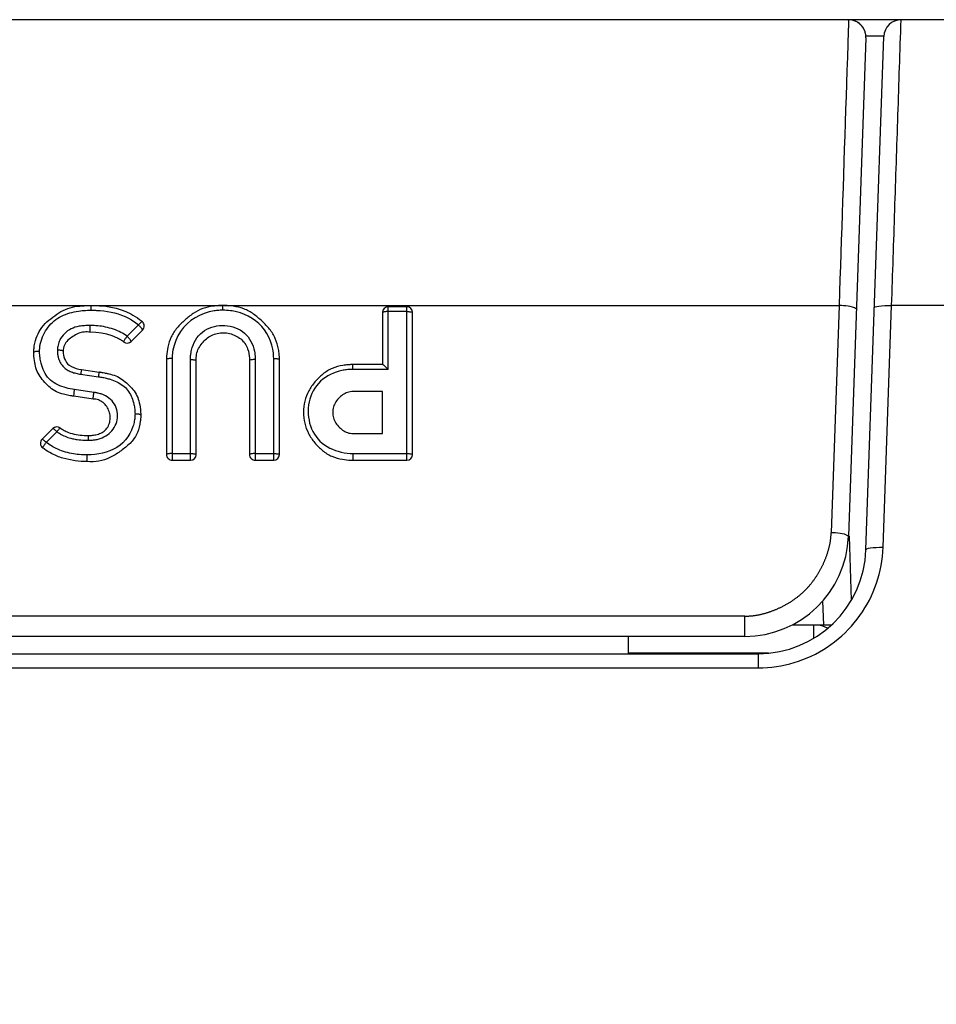
# Model space of a CAD drawing. Extents: x -377 to 260, y -238 to 127.
# Drawn here: x -15 to -11, y -89 to -85 of the extents above; entities that cross this region are included whole.
import ezdxf

# ---------------------------------------------------------------- set-up
doc = ezdxf.new("R2010")
doc.units = 0
doc.linetypes.add('PHANTOM', pattern=[15, 7.5, -1.5, 1.5, -1.5, 1.5, -1.5])
doc.layers.get('0').update_dxf_attribs({"linetype": 'CONTINUOUS'})
doc.layers.get('DEFPOINTS').update_dxf_attribs({"linetype": 'CONTINUOUS'})
doc.styles.get("Standard").update_dxf_attribs({"font": 'txt', "bigfont": 'BIGFONT'})
doc.dimstyles.new('DIMSTYLE', dxfattribs={"dimtxt": 3.2, "dimasz": 1, "dimexe": 2.54, "dimexo": 1, "dimgap": 1.6, "dimtad": 0, "dimzin": 0, "dimblk": 'OPEN30', "dimblk1": 'OPEN30', "dimblk2": 'OPEN30', "dimsah": 1, "dimcen": 0.09, "dimazin": 3, "dimtfac": 1, "dimtofl": 0, "dimtmove": 0, "dimatfit": 3})

# ---------------------------------------------------------------- blocks, each defined once
blk = doc.blocks.new('_OPEN30')
at = {"color": 0, "linetype": 'BYBLOCK'}
for q in [(-3, 1), (-3, -1), (-3, 0)]:
    blk.add_line((0, 0), q, dxfattribs=at)
blk = doc.blocks.new('*D11')
at = {"color": 7, "linetype": 'CONTINUOUS'}
for p, q in [((93.542, -85.6028), (93.8713, -82.269)), ((93.0957, -97.1185), (93.166, -100.4678))]:
    blk.add_line(p, q, dxfattribs=at)
for start, end in [(161.103509, 175.561328), (175.561328, 180)]:
    blk.add_arc((164.4995, -94.1192), 71.4668, start, end, dxfattribs=at)
at = {"layer": 'DEFPOINTS', "color": 7, "linetype": 'CONTINUOUS'}
for p in [(-87.9825, -74.5203), (93.2471, -88.5882), (-87.9825, -94.1192)]:
    blk.add_point(p, dxfattribs=at)
at = {"color": 7, "linetype": 'CONTINUOUS'}
for p, rotation in [((93.2471, -88.5882), 264.3586721001694), ((93.0327, -94.1192), 91.20265629246106)]:
    blk.add_blockref('_OPEN30', p, dxfattribs=dict(at, rotation=rotation))
at = {"color": 7, "linetype": 'CONTINUOUS', "width": 1.187966}
blk.add_text('4.4%%D', height=3.2, rotation=75.9, dxfattribs=at).set_placement((92.9752, -82.226))
blk = doc.blocks.new('*D13')
at = {"color": 7, "linetype": 'CONTINUOUS'}
for p, q in [((101.7986, -87.7812), (102.0576, -84.4412)), ((101.549, -97.1183), (101.6292, -100.4674))]:
    blk.add_line(p, q, dxfattribs=at)
for start, end in [(160.713782, 176.937629), (176.937629, 180)]:
    blk.add_arc((164.1281, -94.1192), 62.6509, start, end, dxfattribs=at)
at = {"layer": 'DEFPOINTS', "color": 7, "linetype": 'CONTINUOUS'}
for p in [(-66.0361, -81.8056), (101.5666, -90.7722), (-66.0361, -94.1192)]:
    blk.add_point(p, dxfattribs=at)
at = {"color": 7, "linetype": 'CONTINUOUS'}
for p, rotation in [((101.5666, -90.7722), 265.5657121201603), ((101.4772, -94.1192), 91.37191712462389)]:
    blk.add_blockref('_OPEN30', p, dxfattribs=dict(at, rotation=rotation))
at = {"color": 7, "linetype": 'CONTINUOUS', "width": 1.329728}
blk.add_text('3.1%%D', height=3.2, rotation=76.1, dxfattribs=at).set_placement((101.099, -84.6801))

msp = doc.modelspace()

# ---------------------------------------------------------------- linework, layer by layer
at = {"color": 7, "linetype": 'CONTINUOUS'}
for p, q in [((6.265, -84.9224), (-63.8809, -84.9224)), ((-11.8159, -84.9225), (-11.8196, -84.9224)), ((-11.7422, -85.0007), (-11.8177, -87.1631)), ((-11.7422, -87.2214), (-11.6644, -84.9948)), ((-13.7329, -86.1676), (-13.813, -86.1676)), ((-13.838, -86.1926), (-13.838, -86.4184)), ((-13.7079, -86.8084), (-13.7079, -86.1926)), ((-14.8785, -86.2683), (-14.9278, -86.3176)), ((-14.775, -86.3958), (-14.775, -86.8084)), ((-14.285, -86.8084), (-14.285, -86.3958)), ((-15.1435, -86.4397), (-15.0663, -86.4505)), ((-14.6458, -86.8084), (-14.6458, -86.4005)), ((-14.4148, -86.4005), (-14.4148, -86.8084)), ((-13.8376, -86.4184), (-13.9661, -86.4184)), ((-15.0629, -86.451), (-15.065, -86.4507)), ((-15.0928, -86.568), (-15.1761, -86.5559)), ((-13.838, -86.5352), (-13.9596, -86.5352)), ((-13.838, -86.7174), (-13.838, -86.5352)), ((-15.314, -86.7424), (-15.2671, -86.696)), ((-13.9596, -86.7174), (-13.838, -86.7174)), ((-14.75, -86.8334), (-14.6708, -86.8334)), ((-14.3898, -86.8334), (-14.31, -86.8334)), ((-13.9661, -86.8334), (-13.7329, -86.8334)), ((-11.8151, -87.163), (-11.8054, -87.4403)), ((-12.0622, -87.5474), (-11.8911, -87.5474)), ((-12.2675, -87.5974), (-17.3984, -87.5974)), ((-12.7722, -87.6724), (-12.7709, -87.5974)), ((-17.4567, -87.6724), (-12.2091, -87.6724))]:
    msp.add_line(p, q, dxfattribs=at)
at = {"color": 7, "linetype": 'PHANTOM'}
for p, q in [((-11.7893, -84.9283), (-11.7893, -84.9224)), ((-17.8075, -86.1619), (-15.1075, -86.1619)), ((-15.1032, -86.1619), (-15.1032, -86.1825)), ((-15.0976, -86.1619), (-14.5333, -86.1619)), ((-14.5299, -86.1825), (-14.5299, -86.1619)), ((-14.5265, -86.1619), (-11.8583, -86.1619)), ((-13.813, -86.439), (-13.813, -86.1676)), ((-13.7329, -86.8334), (-13.7329, -86.1676)), ((-11.8583, -86.1619), (-11.8927, -87.1474)), ((-11.6672, -87.211), (-11.6306, -86.1619)), ((-4.6689, -86.1619), (-11.6306, -86.1619)), ((-13.7329, -86.1882), (-13.813, -86.1882)), ((-15.1051, -86.278), (-15.1051, -86.2486)), ((-14.8962, -86.2463), (-14.9455, -86.2956)), ((-14.75, -86.3915), (-14.75, -86.8334)), ((-14.6708, -86.8334), (-14.6708, -86.3962)), ((-14.3898, -86.3962), (-14.3898, -86.8334)), ((-14.31, -86.8334), (-14.31, -86.3915)), ((-13.9661, -86.439), (-13.9661, -86.4184)), ((-13.813, -86.439), (-13.9661, -86.439)), ((-15.1471, -86.4601), (-15.0702, -86.4709)), ((-15.0896, -86.5388), (-15.173, -86.5267)), ((-15.2965, -86.7558), (-15.2496, -86.7095)), ((-15.1144, -86.7261), (-15.1144, -86.7468)), ((-15.1182, -86.8391), (-15.1182, -86.8098)), ((-14.75, -86.8041), (-14.6708, -86.8041)), ((-14.3898, -86.8041), (-14.31, -86.8041)), ((-13.9661, -86.8041), (-13.7329, -86.8041)), ((-13.9661, -86.8041), (-13.9661, -86.8334)), ((-11.9302, -87.4452), (-11.9266, -87.5474)), ((-12.2675, -87.5094), (-17.3984, -87.5094)), ((-12.2675, -87.5974), (-12.2675, -87.5094)), ((-11.9673, -87.6049), (-11.9673, -87.5474)), ((-12.1641, -87.6702), (-12.7722, -87.6702)), ((-12.2091, -87.6724), (-12.2091, -87.7344)), ((-17.4567, -87.7344), (-12.2091, -87.7344))]:
    msp.add_line(p, q, dxfattribs=at)
for points in [[(-11.8198, -84.9224), (-11.8177, -84.9226), (-11.8172, -84.9231, -1)], [(-11.7426, -84.9901), (-11.7429, -84.9879), (-11.7431, -84.9868, -1)], [(-11.7055, -86.1723), (-11.7048, -86.1707), (-11.7013, -86.1683), (-11.6949, -86.1661), (-11.6857, -86.1643), (-11.6742, -86.1629), (-11.6607, -86.162), (-11.646, -86.1617), (-11.634, -86.1618), (-11.6306, -86.1619, -1)], [(-14.9485, -86.2992), (-14.9465, -86.2968), (-14.9455, -86.2956, -1)], [(-14.9421, -86.299), (-14.9443, -86.2967), (-14.9455, -86.2956, -1)], [(-15.325, -86.3638), (-15.325, -86.3611), (-15.325, -86.3597, -1)], [(-15.0697, -86.4672), (-15.07, -86.4697), (-15.0702, -86.4709, -1)], [(-15.1738, -86.5315), (-15.1732, -86.5283), (-15.173, -86.5267, -1)], [(-14.9113, -86.6328), (-14.9113, -86.6354), (-14.9114, -86.6367, -1)], [(-15.2496, -86.7095), (-15.2468, -86.7115), (-15.2453, -86.7125, -1)], [(-11.8927, -87.1474, -0.039278), (-11.8978, -87.1948, -0.035083), (-11.9102, -87.2407, -0.026713), (-11.9279, -87.2849, -0.028668), (-11.9505, -87.3269, -0.030456), (-11.9778, -87.3659, -0.032341), (-12.0098, -87.4011, -0.032442), (-12.0462, -87.4319, -0.030546), (-12.0861, -87.4579, -0.028781), (-12.1288, -87.4789, -0.026793), (-12.1736, -87.4952, -0.034921), (-12.22, -87.5059, -0.039347), (-12.2675, -87.5094)], [(-11.7422, -87.2214), (-11.7414, -87.2198), (-11.738, -87.2174), (-11.7315, -87.2152), (-11.7224, -87.2134), (-11.7108, -87.212), (-11.6974, -87.2111), (-11.6826, -87.2108), (-11.6707, -87.2109), (-11.6672, -87.211, -1)]]:
    msp.add_lwpolyline(points, format="xyb", dxfattribs=at)
for points in [[(-11.8178, -84.9415), (-11.818, -84.9467), (-11.8181, -84.9518), (-11.8183, -84.957), (-11.8185, -84.9621), (-11.8187, -84.9672), (-11.8188, -84.9722)], [(-11.8172, -84.9231), (-11.8173, -84.9262), (-11.8174, -84.9292), (-11.8175, -84.9323), (-11.8176, -84.9354), (-11.8177, -84.9385), (-11.8178, -84.9415)], [(-11.7789, -84.9336), (-11.7861, -84.9299), (-11.7935, -84.927), (-11.8013, -84.9248), (-11.8092, -84.9235), (-11.8172, -84.9231)], [(-11.768, -84.9414), (-11.7701, -84.9397), (-11.7726, -84.9378), (-11.7751, -84.936), (-11.7774, -84.9345), (-11.7789, -84.9336)], [(-11.7581, -84.9518), (-11.76, -84.9496), (-11.7622, -84.9471), (-11.7645, -84.9447), (-11.7666, -84.9427), (-11.768, -84.9414)], [(-11.6306, -86.1619), (-11.6297, -86.1361), (-11.6289, -86.1103), (-11.628, -86.0844), (-11.6272, -86.0586), (-11.6263, -86.0328), (-11.6254, -86.007), (-11.6246, -85.9811), (-11.6237, -85.9553), (-11.6229, -85.9295), (-11.622, -85.9037), (-11.6212, -85.8778), (-11.6203, -85.852), (-11.6194, -85.8262), (-11.6186, -85.8004), (-11.6177, -85.7746), (-11.6169, -85.7487), (-11.616, -85.7229), (-11.6152, -85.6971), (-11.6143, -85.6713), (-11.6134, -85.6454), (-11.6126, -85.6196), (-11.6117, -85.5938), (-11.6109, -85.568), (-11.61, -85.5421), (-11.6092, -85.5163), (-11.6083, -85.4905), (-11.6074, -85.4647), (-11.6066, -85.4388), (-11.6057, -85.413), (-11.6049, -85.3872), (-11.604, -85.3614), (-11.6032, -85.3356), (-11.6023, -85.3097), (-11.6014, -85.2839), (-11.6006, -85.2581), (-11.5997, -85.2323), (-11.5989, -85.2064), (-11.598, -85.1806), (-11.5972, -85.1548), (-11.5963, -85.129), (-11.5955, -85.1036), (-11.5946, -85.0778), (-11.5938, -85.0519), (-11.5929, -85.0261), (-11.592, -85.0003), (-11.5912, -84.9745), (-11.5903, -84.9486), (-11.5895, -84.9224)], [(-11.8188, -84.9722), (-11.8207, -85.0288), (-11.8226, -85.0855), (-11.8245, -85.1421), (-11.8263, -85.1988), (-11.8282, -85.2554), (-11.8301, -85.3121), (-11.832, -85.3687), (-11.8339, -85.4254), (-11.8357, -85.482), (-11.8376, -85.5387), (-11.8395, -85.5954), (-11.8414, -85.652), (-11.8433, -85.7087), (-11.8451, -85.7653), (-11.847, -85.822), (-11.8489, -85.8783), (-11.8508, -85.935), (-11.8526, -85.9916), (-11.8545, -86.0483), (-11.8564, -86.1049), (-11.8583, -86.1619)], [(-11.7523, -84.9605), (-11.7534, -84.9587), (-11.7547, -84.9566), (-11.7561, -84.9546), (-11.7573, -84.9529), (-11.7581, -84.9518)], [(-11.751, -84.9628), (-11.7516, -84.9618), (-11.7523, -84.9605)], [(-11.746, -84.9745), (-11.7469, -84.9721), (-11.7479, -84.9693), (-11.7491, -84.9666), (-11.7502, -84.9643), (-11.751, -84.9628)], [(-11.7431, -84.9868), (-11.7435, -84.9843), (-11.7441, -84.9814), (-11.7448, -84.9786), (-11.7455, -84.9761), (-11.746, -84.9745)], [(-11.7422, -85.0007), (-11.7422, -84.9986), (-11.7422, -84.9961), (-11.7423, -84.9936), (-11.7425, -84.9915), (-11.7426, -84.9901)], [(-11.6644, -84.9948), (-11.6651, -84.9945), (-11.6679, -84.9942), (-11.6734, -84.994), (-11.6815, -84.9938), (-11.692, -84.9937), (-11.7046, -84.9937), (-11.7192, -84.9937), (-11.7339, -84.9939), (-11.7425, -84.994)], [(-15.3188, -86.317), (-15.3158, -86.3075), (-15.3123, -86.2984), (-15.3083, -86.2897), (-15.304, -86.2811), (-15.299, -86.2725), (-15.2939, -86.2644), (-15.2883, -86.2566), (-15.2823, -86.2491), (-15.2759, -86.2419), (-15.269, -86.2352), (-15.2618, -86.2289), (-15.2542, -86.223), (-15.2463, -86.2176), (-15.2381, -86.2127), (-15.2296, -86.2082), (-15.2209, -86.2042), (-15.212, -86.2006), (-15.2029, -86.1974), (-15.1938, -86.1945), (-15.1845, -86.192), (-15.1752, -86.1898), (-15.1658, -86.1879), (-15.1563, -86.1863), (-15.1476, -86.1851)], [(-15.1476, -86.1851), (-15.1403, -86.1843), (-15.1329, -86.1837), (-15.1254, -86.1832), (-15.118, -86.1828), (-15.1106, -86.1826), (-15.1032, -86.1825)], [(-15.1032, -86.1825), (-15.0991, -86.1826), (-15.0949, -86.1826), (-15.0908, -86.1827), (-15.0867, -86.1827), (-15.0825, -86.1829)], [(-15.0825, -86.1829), (-15.0785, -86.183), (-15.0745, -86.1832), (-15.0706, -86.1834), (-15.0666, -86.1836), (-15.0626, -86.1838)], [(-15.0626, -86.1838), (-15.0467, -86.1852), (-15.0309, -86.1874), (-15.0152, -86.1905), (-14.9997, -86.1943), (-14.9844, -86.1988), (-14.9693, -86.2039), (-14.9544, -86.2098), (-14.94, -86.2166), (-14.9262, -86.2246)], [(-14.5682, -86.1854), (-14.5897, -86.1898), (-14.6107, -86.1964), (-14.6311, -86.2049), (-14.6505, -86.2153), (-14.6688, -86.2275), (-14.6856, -86.2417), (-14.7007, -86.2578), (-14.7139, -86.2754), (-14.7252, -86.2943), (-14.7346, -86.3143), (-14.742, -86.335), (-14.747, -86.3564)], [(-14.5423, -86.1828), (-14.5475, -86.1831), (-14.5527, -86.1836), (-14.5578, -86.1841), (-14.563, -86.1847), (-14.5682, -86.1854)], [(-14.5299, -86.1825), (-14.5324, -86.1826), (-14.5353, -86.1826), (-14.5382, -86.1827), (-14.5406, -86.1828), (-14.5423, -86.1828)], [(-14.49, -86.1857), (-14.4979, -86.1846), (-14.5059, -86.1837), (-14.5139, -86.1831), (-14.5219, -86.1827), (-14.5299, -86.1825)], [(-14.3138, -86.352), (-14.3181, -86.3341), (-14.3242, -86.3166), (-14.3317, -86.2997), (-14.3404, -86.2834), (-14.3504, -86.2679), (-14.3618, -86.2534), (-14.3746, -86.2402), (-14.3888, -86.2283), (-14.404, -86.2179), (-14.4201, -86.2088), (-14.4369, -86.2011), (-14.4542, -86.1945), (-14.4715, -86.1894), (-14.49, -86.1857)], [(-11.7833, -86.1775), (-11.7913, -86.172), (-11.8005, -86.169), (-11.81, -86.167), (-11.8196, -86.1654), (-11.8292, -86.1641), (-11.8389, -86.1631), (-11.8486, -86.1623), (-11.8583, -86.1619)], [(-14.9262, -86.2246), (-14.92, -86.2286), (-14.9139, -86.2328), (-14.9079, -86.2371), (-14.902, -86.2416), (-14.8962, -86.2463)], [(-13.813, -86.1882), (-13.8161, -86.1883), (-13.8193, -86.1884), (-13.8224, -86.1886), (-13.8255, -86.1889), (-13.8286, -86.1893), (-13.8313, -86.1898), (-13.8344, -86.1904), (-13.837, -86.1914)], [(-13.7329, -86.1882), (-13.7298, -86.1883), (-13.7266, -86.1884), (-13.7235, -86.1886), (-13.7204, -86.1889), (-13.7172, -86.1893), (-13.7146, -86.1898), (-13.7115, -86.1904), (-13.7089, -86.1914)], [(-15.1539, -86.2522), (-15.1632, -86.2541), (-15.1717, -86.2566), (-15.1801, -86.2598), (-15.188, -86.2634), (-15.1958, -86.2676), (-15.2033, -86.2725), (-15.2104, -86.278), (-15.2173, -86.2843), (-15.2233, -86.2908), (-15.2289, -86.2979), (-15.2338, -86.3053), (-15.2377, -86.3126)], [(-15.1051, -86.2486), (-15.1112, -86.2487), (-15.1173, -86.2488), (-15.1239, -86.2491), (-15.13, -86.2495), (-15.1362, -86.2499), (-15.1423, -86.2505), (-15.1483, -86.2513), (-15.1539, -86.2522)], [(-15.0564, -86.2522), (-15.0645, -86.2511), (-15.0726, -86.2503), (-15.0807, -86.2496), (-15.0888, -86.2491), (-15.0974, -86.2487), (-15.1051, -86.2486)], [(-14.9878, -86.2713), (-14.9961, -86.268), (-15.0045, -86.265), (-15.013, -86.2623), (-15.0216, -86.2598), (-15.0302, -86.2575), (-15.0393, -86.2554), (-15.0481, -86.2536), (-15.0564, -86.2522)], [(-14.9455, -86.2956), (-14.9521, -86.2909), (-14.9589, -86.2865), (-14.966, -86.2823), (-14.973, -86.2785), (-14.9803, -86.2747), (-14.9878, -86.2713)], [(-14.8802, -86.2315), (-14.8826, -86.2327), (-14.885, -86.2346), (-14.887, -86.2365), (-14.889, -86.2384), (-14.8909, -86.2403), (-14.8932, -86.2427), (-14.895, -86.2448), (-14.8962, -86.2463)], [(-14.8785, -86.2683), (-14.8799, -86.2651), (-14.8822, -86.2617), (-14.8844, -86.259), (-14.8868, -86.2563), (-14.8891, -86.2536), (-14.8915, -86.251), (-14.894, -86.2484), (-14.8962, -86.2463)], [(-14.6664, -86.3558), (-14.6634, -86.3447), (-14.6596, -86.3338), (-14.6549, -86.3231), (-14.6494, -86.3127), (-14.6432, -86.3029), (-14.6359, -86.2935), (-14.628, -86.2851), (-14.6193, -86.2776), (-14.6099, -86.2709), (-14.5999, -86.2651), (-14.5895, -86.2602), (-14.5787, -86.2562), (-14.5671, -86.253), (-14.5558, -86.2508), (-14.5443, -86.2494), (-14.5328, -86.2489), (-14.5213, -86.2491), (-14.5098, -86.2501), (-14.4984, -86.2519), (-14.4872, -86.2546), (-14.4762, -86.2582), (-14.4656, -86.2627), (-14.4554, -86.2681), (-14.4458, -86.2745), (-14.4368, -86.2817), (-14.4286, -86.2898), (-14.4212, -86.2986), (-14.4145, -86.308), (-14.4087, -86.318), (-14.4035, -86.3283), (-14.3991, -86.339), (-14.3956, -86.35), (-14.3934, -86.3599)], [(-15.2377, -86.3126), (-15.24, -86.3177), (-15.2419, -86.323), (-15.2435, -86.3283), (-15.2449, -86.3337), (-15.2462, -86.3393), (-15.2471, -86.3448), (-15.2477, -86.3503), (-15.2479, -86.3558)], [(-14.9605, -86.32), (-14.9597, -86.3174), (-14.9584, -86.3147), (-14.9568, -86.312), (-14.9552, -86.3095), (-14.9536, -86.3069), (-14.952, -86.3043), (-14.9502, -86.3016), (-14.9485, -86.2992)], [(-14.9278, -86.3176), (-14.9287, -86.3152), (-14.9302, -86.3127), (-14.9321, -86.3102), (-14.934, -86.3079), (-14.9359, -86.3057), (-14.9378, -86.3034), (-14.94, -86.301), (-14.9421, -86.299)], [(-15.325, -86.3597), (-15.325, -86.356), (-15.3248, -86.3524), (-15.3246, -86.3488), (-15.3243, -86.3451), (-15.3239, -86.3415)], [(-15.3239, -86.3415), (-15.3233, -86.3374), (-15.3226, -86.3333), (-15.3218, -86.3292), (-15.3209, -86.3251), (-15.32, -86.3212), (-15.3188, -86.317)], [(-15.2479, -86.3558), (-15.2479, -86.3594), (-15.2477, -86.3626), (-15.2475, -86.3662), (-15.2472, -86.3695), (-15.2468, -86.373), (-15.2463, -86.3769), (-15.2457, -86.3808), (-15.245, -86.384)], [(-15.2229, -86.3602), (-15.2256, -86.3584), (-15.2287, -86.3575), (-15.2319, -86.357), (-15.235, -86.3565), (-15.2378, -86.3562), (-15.241, -86.356), (-15.2442, -86.3559), (-15.2474, -86.3558)], [(-14.747, -86.3564), (-14.7481, -86.3634), (-14.7489, -86.3704), (-14.7495, -86.3774), (-14.7499, -86.3844), (-14.75, -86.3915)], [(-14.6701, -86.3792), (-14.6696, -86.3748), (-14.6691, -86.3709), (-14.6684, -86.3667), (-14.6678, -86.3628), (-14.6671, -86.359), (-14.6664, -86.3558)], [(-14.31, -86.3915), (-14.3101, -86.3835), (-14.3106, -86.3756), (-14.3114, -86.3677), (-14.3124, -86.3598), (-14.3138, -86.352)], [(-15.35, -86.364), (-15.3473, -86.3623), (-15.3443, -86.3614), (-15.3411, -86.3608), (-15.3379, -86.3604), (-15.3351, -86.3601), (-15.3319, -86.3599), (-15.3288, -86.3597), (-15.3256, -86.3597)], [(-15.3185, -86.4126), (-15.3199, -86.4066), (-15.3211, -86.4006), (-15.3221, -86.3945), (-15.323, -86.3884), (-15.3237, -86.3823), (-15.3243, -86.3761), (-15.3248, -86.3699), (-15.325, -86.3638)], [(-15.245, -86.384), (-15.2443, -86.3869), (-15.2435, -86.3898), (-15.2426, -86.3926), (-15.2415, -86.3957), (-15.2405, -86.3985), (-15.2394, -86.4012), (-15.2382, -86.4039), (-15.2371, -86.4063), (-15.2357, -86.4089)], [(-14.75, -86.3915), (-14.7533, -86.3915), (-14.7565, -86.3916), (-14.7597, -86.3919), (-14.7634, -86.3922), (-14.7665, -86.3927), (-14.7697, -86.3933), (-14.7731, -86.3944), (-14.775, -86.3958)], [(-14.6708, -86.3962), (-14.6708, -86.3928), (-14.6707, -86.3894), (-14.6706, -86.386), (-14.6703, -86.3826), (-14.6701, -86.3792)], [(-14.6708, -86.3962), (-14.6676, -86.3962), (-14.6644, -86.3964), (-14.6612, -86.3966), (-14.6575, -86.397), (-14.6543, -86.3974), (-14.6512, -86.398), (-14.6478, -86.3991), (-14.6458, -86.4005)], [(-14.3898, -86.3962), (-14.3931, -86.3962), (-14.3963, -86.3964), (-14.3995, -86.3966), (-14.4032, -86.397), (-14.4063, -86.3974), (-14.4095, -86.398), (-14.4129, -86.3991), (-14.4148, -86.4005)], [(-14.3934, -86.3599), (-14.3921, -86.3671), (-14.3911, -86.3744), (-14.3904, -86.3816), (-14.39, -86.3889), (-14.3898, -86.3962)], [(-14.31, -86.3915), (-14.3067, -86.3915), (-14.3035, -86.3916), (-14.3003, -86.3919), (-14.2967, -86.3922), (-14.2935, -86.3927), (-14.2903, -86.3933), (-14.2869, -86.3944), (-14.285, -86.3958)], [(-15.173, -86.5267), (-15.1825, -86.5252), (-15.1918, -86.5234), (-15.2006, -86.5214), (-15.2098, -86.5191), (-15.2189, -86.5165), (-15.2279, -86.5136), (-15.2368, -86.5102), (-15.2457, -86.5064), (-15.2541, -86.5021), (-15.2623, -86.4973), (-15.2701, -86.492), (-15.2774, -86.486), (-15.2841, -86.4796), (-15.2903, -86.4724), (-15.2959, -86.4648), (-15.3008, -86.4567), (-15.3053, -86.4484), (-15.3093, -86.4398), (-15.3128, -86.431), (-15.3159, -86.4221), (-15.3185, -86.4126)], [(-15.2357, -86.4089), (-15.2334, -86.4129), (-15.2309, -86.4167), (-15.2277, -86.421), (-15.2245, -86.4248), (-15.2211, -86.4284), (-15.2175, -86.4318), (-15.2137, -86.435), (-15.2098, -86.438), (-15.2057, -86.4408), (-15.2015, -86.4434), (-15.1972, -86.4458), (-15.1923, -86.4481)], [(-15.1435, -86.4397), (-15.144, -86.4423), (-15.1447, -86.4449), (-15.145, -86.4475), (-15.1453, -86.4501), (-15.1458, -86.4526), (-15.1465, -86.4556), (-15.1468, -86.4582), (-15.147, -86.4601)], [(-13.9891, -86.4402), (-13.9941, -86.4408), (-13.9991, -86.4415), (-14.004, -86.4423), (-14.009, -86.4432), (-14.0139, -86.4442)], [(-13.9661, -86.439), (-13.9707, -86.4391), (-13.9753, -86.4392), (-13.9799, -86.4395), (-13.9845, -86.4398), (-13.9891, -86.4402)], [(-15.1923, -86.4481), (-15.1875, -86.4501), (-15.1826, -86.4518), (-15.1776, -86.4534), (-15.1726, -86.4548), (-15.1676, -86.4561), (-15.1625, -86.4573), (-15.1574, -86.4584), (-15.1523, -86.4593), (-15.1471, -86.4601)], [(-15.0702, -86.4709), (-15.0654, -86.4716), (-15.0605, -86.4723), (-15.0557, -86.4732), (-15.0508, -86.4741), (-15.046, -86.475)], [(-15.0668, -86.4505), (-15.0671, -86.4522), (-15.0676, -86.4543), (-15.068, -86.4564), (-15.0682, -86.4585), (-15.0684, -86.4602), (-15.0689, -86.4622), (-15.0694, -86.4639), (-15.0697, -86.466)], [(-15.046, -86.475), (-15.0414, -86.476), (-15.0368, -86.4771), (-15.0322, -86.4782), (-15.0275, -86.4794), (-15.0229, -86.4807), (-15.0185, -86.482)], [(-15.0185, -86.482), (-15.0113, -86.4844), (-15.0043, -86.487), (-14.9973, -86.4899), (-14.9905, -86.493), (-14.9838, -86.4964), (-14.9771, -86.5002), (-14.9707, -86.5042), (-14.9646, -86.5086), (-14.9587, -86.5133), (-14.9532, -86.5184), (-14.948, -86.5239), (-14.9433, -86.5297), (-14.939, -86.5356), (-14.935, -86.542), (-14.9313, -86.5485), (-14.928, -86.5553), (-14.9251, -86.5618), (-14.9224, -86.5688), (-14.92, -86.5759), (-14.9178, -86.5831), (-14.9159, -86.5909)], [(-14.0139, -86.4442), (-14.0266, -86.4473), (-14.0391, -86.4514), (-14.0512, -86.4561), (-14.0632, -86.4615), (-14.0747, -86.4675), (-14.086, -86.4744), (-14.0966, -86.4821), (-14.1065, -86.4905), (-14.1158, -86.4998), (-14.1242, -86.5098), (-14.1317, -86.5204), (-14.1384, -86.5317), (-14.1441, -86.5433), (-14.149, -86.5554), (-14.153, -86.5679), (-14.1561, -86.5806), (-14.1584, -86.5934), (-14.1598, -86.6067), (-14.1603, -86.6197), (-14.16, -86.6331), (-14.1589, -86.6461), (-14.1568, -86.659), (-14.154, -86.6717), (-14.1502, -86.6843), (-14.1456, -86.6965), (-14.1401, -86.7083), (-14.1337, -86.7197), (-14.1264, -86.7306), (-14.1183, -86.7408), (-14.1093, -86.7503), (-14.0995, -86.759), (-14.0891, -86.7669), (-14.0781, -86.774), (-14.0666, -86.7802), (-14.0548, -86.7857), (-14.0426, -86.7905), (-14.0301, -86.7945), (-14.0175, -86.7978), (-14.0047, -86.8004), (-13.9918, -86.8024), (-13.9787, -86.8037), (-13.9661, -86.8041)], [(-15.1766, -86.5558), (-15.1764, -86.5531), (-15.1762, -86.55), (-15.1758, -86.5469), (-15.1752, -86.5439), (-15.1747, -86.5408), (-15.1747, -86.5378), (-15.1744, -86.5344), (-15.1738, -86.5315)], [(-15.0928, -86.568), (-15.0925, -86.5643), (-15.0923, -86.5602), (-15.0917, -86.5566), (-15.091, -86.553), (-15.0907, -86.5493), (-15.0905, -86.5456), (-15.0899, -86.542), (-15.0892, -86.5389)], [(-15.0704, -86.5424), (-15.0736, -86.5416), (-15.0768, -86.541), (-15.08, -86.5404), (-15.0832, -86.5398), (-15.0864, -86.5393), (-15.0896, -86.5388)], [(-15.0711, -86.7416), (-15.0626, -86.7391), (-15.0543, -86.736), (-15.0462, -86.7323), (-15.0384, -86.728), (-15.0309, -86.7232), (-15.0239, -86.7178), (-15.0173, -86.7119), (-15.0112, -86.7054), (-15.0058, -86.6984), (-15.001, -86.6909), (-14.9968, -86.6831), (-14.9934, -86.6749), (-14.9906, -86.6664), (-14.9886, -86.6578), (-14.9873, -86.649), (-14.9869, -86.6402), (-14.9872, -86.6313), (-14.9884, -86.6225), (-14.9902, -86.6141), (-14.9929, -86.6057), (-14.9964, -86.5975), (-15.0005, -86.5897), (-15.0054, -86.5823), (-15.011, -86.5754), (-15.0173, -86.5691), (-15.0241, -86.5634), (-15.0314, -86.5583), (-15.039, -86.5537), (-15.0473, -86.5498)], [(-15.0473, -86.5498), (-15.0511, -86.5483), (-15.0548, -86.547), (-15.0586, -86.5457), (-15.0625, -86.5445), (-15.0664, -86.5434), (-15.0704, -86.5424)], [(-14.9159, -86.5909), (-14.9148, -86.5962), (-14.9139, -86.6014), (-14.9132, -86.6066), (-14.9126, -86.6119), (-14.9121, -86.6171), (-14.9116, -86.6224), (-14.9114, -86.6277), (-14.9113, -86.6328)], [(-14.9114, -86.6367), (-14.9115, -86.6411), (-14.9118, -86.6455), (-14.9122, -86.6499), (-14.9127, -86.6542), (-14.9133, -86.6586)], [(-14.8863, -86.6371), (-14.889, -86.6354), (-14.8921, -86.6345), (-14.8953, -86.6339), (-14.8985, -86.6335), (-14.9012, -86.6332), (-14.9044, -86.633), (-14.9076, -86.6328), (-14.9108, -86.6328)], [(-15.2671, -86.696), (-15.2645, -86.697), (-15.262, -86.6986), (-15.2598, -86.7004), (-15.2576, -86.7021), (-15.2555, -86.7039), (-15.253, -86.7061), (-15.251, -86.708), (-15.2496, -86.7095)], [(-15.2348, -86.6936), (-15.2371, -86.6951), (-15.2393, -86.6971), (-15.2411, -86.6991), (-15.2428, -86.7012), (-15.2446, -86.7033), (-15.2467, -86.7057), (-15.2484, -86.7079), (-15.2496, -86.7095)], [(-14.92, -86.6868), (-14.9259, -86.7024), (-14.9335, -86.7173), (-14.9423, -86.7315), (-14.9524, -86.7448), (-14.9637, -86.7571), (-14.9763, -86.768), (-14.99, -86.7775), (-15.0047, -86.7856), (-15.0202, -86.7923), (-15.036, -86.7977), (-15.0521, -86.8019), (-15.0685, -86.8053), (-15.085, -86.8077), (-15.1021, -86.8093), (-15.1182, -86.8098)], [(-14.9133, -86.6586), (-14.9143, -86.6643), (-14.9155, -86.67), (-14.9168, -86.6757), (-14.9183, -86.6813), (-14.92, -86.6868)], [(-15.2453, -86.7125), (-15.2435, -86.7137), (-15.2414, -86.7151), (-15.2393, -86.7164), (-15.2375, -86.7176), (-15.2362, -86.7183)], [(-15.2362, -86.7183), (-15.2308, -86.7214), (-15.2252, -86.7243), (-15.2196, -86.7269), (-15.2138, -86.7294), (-15.208, -86.7317), (-15.2022, -86.7339), (-15.1966, -86.7358), (-15.1902, -86.7376)], [(-15.1902, -86.7376), (-15.1856, -86.7388), (-15.1809, -86.7399), (-15.1762, -86.741), (-15.1714, -86.7419), (-15.1666, -86.7428), (-15.1617, -86.7435)], [(-15.0961, -86.7459), (-15.0919, -86.7454), (-15.0877, -86.7449), (-15.0835, -86.7442), (-15.0793, -86.7434), (-15.0754, -86.7426), (-15.0711, -86.7416)], [(-15.314, -86.7424), (-15.3114, -86.7433), (-15.3089, -86.7449), (-15.3067, -86.7467), (-15.3042, -86.7488), (-15.3021, -86.7506), (-15.2999, -86.7524), (-15.2979, -86.7543), (-15.2965, -86.7558)], [(-15.3116, -86.78), (-15.3105, -86.7766), (-15.3089, -86.7734), (-15.3069, -86.7704), (-15.3048, -86.7675), (-15.303, -86.7649), (-15.301, -86.7619), (-15.2991, -86.7592), (-15.2969, -86.7563)], [(-15.2616, -86.7779), (-15.2677, -86.7747), (-15.2736, -86.7712), (-15.2795, -86.7675), (-15.2852, -86.7638), (-15.291, -86.7598), (-15.2965, -86.7558)], [(-15.1182, -86.8098), (-15.1269, -86.8097), (-15.1353, -86.8095), (-15.144, -86.8091), (-15.1528, -86.8085), (-15.1615, -86.8077), (-15.1699, -86.8068), (-15.1786, -86.8055), (-15.1872, -86.804), (-15.1957, -86.8021), (-15.2042, -86.8), (-15.2126, -86.7977), (-15.2214, -86.7949), (-15.2296, -86.792), (-15.2377, -86.7889), (-15.2458, -86.7855), (-15.2538, -86.7819), (-15.2611, -86.7782)], [(-15.1617, -86.7435), (-15.1539, -86.7446), (-15.146, -86.7453), (-15.1382, -86.7459), (-15.1303, -86.7464), (-15.1224, -86.7467), (-15.1144, -86.7468)], [(-15.1144, -86.7468), (-15.1107, -86.7467), (-15.1071, -86.7466), (-15.1034, -86.7465), (-15.0998, -86.7462), (-15.0961, -86.7459)], [(-14.75, -86.8041), (-14.7533, -86.8041), (-14.7565, -86.8042), (-14.7597, -86.8045), (-14.7629, -86.8048), (-14.7661, -86.8052), (-14.7688, -86.8057), (-14.7719, -86.8065), (-14.7745, -86.8079)], [(-14.6708, -86.8041), (-14.6676, -86.8041), (-14.6644, -86.8042), (-14.6612, -86.8045), (-14.658, -86.8048), (-14.6548, -86.8052), (-14.6521, -86.8057), (-14.6489, -86.8065), (-14.6464, -86.8079)], [(-14.3898, -86.8041), (-14.3931, -86.8041), (-14.3963, -86.8042), (-14.3995, -86.8045), (-14.4027, -86.8048), (-14.4059, -86.8052), (-14.4086, -86.8057), (-14.4118, -86.8065), (-14.4143, -86.8079)], [(-14.31, -86.8041), (-14.3067, -86.8041), (-14.3035, -86.8042), (-14.3003, -86.8045), (-14.2971, -86.8048), (-14.2939, -86.8052), (-14.2912, -86.8057), (-14.2881, -86.8065), (-14.2855, -86.8079)], [(-13.7329, -86.8041), (-13.7297, -86.8041), (-13.7265, -86.8042), (-13.7233, -86.8045), (-13.7201, -86.8048), (-13.7169, -86.8052), (-13.7141, -86.8057), (-13.711, -86.8065), (-13.7085, -86.8079)], [(-11.8177, -87.1631), (-11.8257, -87.1576), (-11.8349, -87.1546), (-11.8444, -87.1526), (-11.854, -87.1509), (-11.8636, -87.1496), (-11.8733, -87.1486), (-11.883, -87.1479), (-11.8927, -87.1474)], [(-12.2091, -87.7344), (-12.1893, -87.7339), (-12.1695, -87.7327), (-12.1498, -87.7308), (-12.1302, -87.7283), (-12.1106, -87.725), (-12.0912, -87.7211), (-12.0719, -87.7164), (-12.0528, -87.711), (-12.0339, -87.7049), (-12.0153, -87.6982), (-11.9969, -87.6908), (-11.9788, -87.6827), (-11.9611, -87.6739), (-11.9436, -87.6645), (-11.9265, -87.6545), (-11.9098, -87.6439), (-11.8935, -87.6326), (-11.8776, -87.6208), (-11.8621, -87.6084), (-11.8471, -87.5954), (-11.8326, -87.5819), (-11.8186, -87.5679), (-11.8053, -87.5535), (-11.7924, -87.5385), (-11.78, -87.5231), (-11.7682, -87.5071), (-11.757, -87.4908), (-11.7463, -87.4741), (-11.7365, -87.4572), (-11.7271, -87.4398), (-11.7184, -87.422), (-11.7103, -87.4039), (-11.7029, -87.3855), (-11.6962, -87.3669), (-11.6901, -87.348), (-11.6847, -87.3288), (-11.6801, -87.3095), (-11.6761, -87.2901), (-11.6729, -87.2705), (-11.6703, -87.2509), (-11.6684, -87.2312), (-11.6672, -87.211)]]:
    msp.add_lwpolyline(points, dxfattribs=at)
at = {"color": 7, "linetype": 'CONTINUOUS'}
for points in [[(-11.7704, -84.9393), (-11.7787, -84.9334), (-11.7872, -84.9291), (-11.7954, -84.926), (-11.8034, -84.9239), (-11.8103, -84.9229), (-11.8159, -84.9225)], [(-11.7422, -85.0007), (-11.7422, -84.9976), (-11.7431, -84.9861), (-11.7458, -84.975), (-11.7501, -84.9645), (-11.7558, -84.9549), (-11.7626, -84.9465), (-11.7704, -84.9393)], [(-15.1506, -86.1646), (-15.1412, -86.1636), (-15.1317, -86.1628), (-15.1222, -86.1623), (-15.1127, -86.162), (-15.1033, -86.1619)], [(-15.1033, -86.1619), (-15.099, -86.1619), (-15.0947, -86.1619), (-15.0904, -86.162), (-15.0862, -86.1621), (-15.0819, -86.1622)], [(-15.0819, -86.1622), (-15.0777, -86.1623), (-15.0735, -86.1625), (-15.0693, -86.1627), (-15.0651, -86.163), (-15.0609, -86.1632)], [(-15.0609, -86.1632), (-15.0383, -86.1652), (-15.0158, -86.1689), (-14.9937, -86.1742), (-14.9719, -86.1805), (-14.9504, -86.1881), (-14.93, -86.198)], [(-14.5434, -86.1622), (-14.5491, -86.1625), (-14.5548, -86.163), (-14.5605, -86.1636), (-14.5662, -86.1642), (-14.5718, -86.165)], [(-14.5299, -86.1619), (-14.5326, -86.1619), (-14.5357, -86.1619), (-14.5389, -86.162), (-14.5415, -86.1621), (-14.5434, -86.1622)], [(-14.4861, -86.1653), (-14.4948, -86.1641), (-14.5036, -86.1631), (-14.5123, -86.1624), (-14.5211, -86.162), (-14.5299, -86.1619)], [(-14.93, -86.198), (-14.9201, -86.2035), (-14.9104, -86.2094), (-14.901, -86.2156), (-14.8918, -86.2222), (-14.8829, -86.2292)], [(-15.3487, -86.3428), (-15.3479, -86.3371), (-15.3469, -86.3314), (-15.3457, -86.3257), (-15.3444, -86.3201), (-15.3429, -86.3145)], [(-14.9876, -86.3033), (-15.01, -86.2941), (-15.0331, -86.2869), (-15.0568, -86.2817), (-15.0809, -86.2788), (-15.1051, -86.278)], [(-14.978, -86.3084), (-14.9799, -86.3074), (-14.9821, -86.3062), (-14.9844, -86.305), (-14.9863, -86.304), (-14.9876, -86.3033)], [(-14.969, -86.314), (-14.9708, -86.3128), (-14.9729, -86.3115), (-14.975, -86.3102), (-14.9768, -86.3092), (-14.978, -86.3084)], [(-14.9605, -86.32), (-14.9621, -86.3187), (-14.9641, -86.3173), (-14.9661, -86.3159), (-14.9678, -86.3148), (-14.969, -86.314)], [(-15.35, -86.364), (-15.35, -86.3598), (-15.3498, -86.3555), (-15.3495, -86.3513), (-15.3492, -86.347), (-15.3487, -86.3428)], [(-14.7689, -86.3428), (-14.7709, -86.3523), (-14.7725, -86.3618), (-14.7737, -86.3714), (-14.7745, -86.3811), (-14.775, -86.3908)], [(-14.4228, -86.3507), (-14.4199, -86.3604), (-14.4177, -86.3703), (-14.4161, -86.3803), (-14.4151, -86.3904), (-14.4148, -86.4005)], [(-14.2855, -86.381), (-14.2859, -86.3751), (-14.2865, -86.3692), (-14.2873, -86.3633), (-14.2882, -86.3575), (-14.2893, -86.3516)], [(-15.3458, -86.4091), (-15.3473, -86.4002), (-15.3485, -86.3912), (-15.3494, -86.3821), (-15.3499, -86.3731), (-15.35, -86.364)], [(-15.2229, -86.3602), (-15.2228, -86.3687), (-15.2216, -86.3771), (-15.2193, -86.3854), (-15.2164, -86.3934), (-15.2128, -86.4012), (-15.2086, -86.4086), (-15.2034, -86.4153), (-15.197, -86.421)], [(-14.285, -86.3958), (-14.285, -86.3928), (-14.2851, -86.3894), (-14.2852, -86.3859), (-14.2853, -86.383), (-14.2855, -86.381)], [(-15.197, -86.421), (-15.1871, -86.4268), (-15.1768, -86.4316), (-15.1659, -86.4354), (-15.1548, -86.4381), (-15.1435, -86.4397)], [(-13.9829, -86.4189), (-13.9883, -86.4194), (-13.9937, -86.4199), (-13.9991, -86.4206), (-14.0045, -86.4213), (-14.0098, -86.4222)], [(-13.9661, -86.4184), (-13.9695, -86.4184), (-13.9728, -86.4185), (-13.9762, -86.4186), (-13.9795, -86.4187), (-13.9829, -86.4189)], [(-13.813, -86.439), (-13.8158, -86.4362), (-13.8187, -86.4335), (-13.8217, -86.4308), (-13.8245, -86.4283), (-13.8275, -86.4256), (-13.8305, -86.4229), (-13.8338, -86.4205), (-13.8376, -86.4184)], [(-15.0663, -86.4505), (-15.0637, -86.4509), (-15.0608, -86.4513), (-15.0581, -86.4518), (-15.0552, -86.4522), (-15.0527, -86.4526), (-15.0499, -86.4532)], [(-15.041, -86.4549), (-15.0379, -86.4555), (-15.0348, -86.4562), (-15.0317, -86.4569), (-15.0286, -86.4577), (-15.0255, -86.4584)], [(-15.1921, -86.5532), (-15.198, -86.5521), (-15.2038, -86.5509), (-15.2096, -86.5495), (-15.2153, -86.5481), (-15.2211, -86.5465)], [(-15.1761, -86.5559), (-15.1794, -86.5554), (-15.1826, -86.5549), (-15.1858, -86.5544), (-15.1889, -86.5538), (-15.1921, -86.5532)], [(-14.8929, -86.5839), (-14.8907, -86.5935), (-14.889, -86.6031), (-14.8877, -86.6129), (-14.8868, -86.6227), (-14.8864, -86.6325)], [(-14.8863, -86.6371), (-14.8864, -86.641), (-14.8865, -86.6449), (-14.8867, -86.6488), (-14.887, -86.6527), (-14.8873, -86.6565)], [(-15.2274, -86.6987), (-15.2231, -86.7014), (-15.2186, -86.7039), (-15.2141, -86.7062), (-15.2096, -86.7084), (-15.2051, -86.7105), (-15.2003, -86.7124)], [(-14.8873, -86.6565), (-14.8878, -86.6607), (-14.8883, -86.6648), (-14.889, -86.6689), (-14.8897, -86.6731), (-14.8905, -86.6772)], [(-15.2003, -86.7124), (-15.192, -86.7153), (-15.1837, -86.7178), (-15.1752, -86.72), (-15.1667, -86.7217), (-15.1581, -86.7231)], [(-15.1581, -86.7231), (-15.1494, -86.7242), (-15.1407, -86.7251), (-15.1319, -86.7257), (-15.1232, -86.726), (-15.1144, -86.7261)], [(-15.1144, -86.7261), (-15.1097, -86.7261), (-15.1051, -86.7259), (-15.1004, -86.7255), (-15.0957, -86.7251), (-15.0911, -86.7245)], [(-15.0911, -86.7245), (-15.0858, -86.7236), (-15.0805, -86.7225), (-15.0753, -86.7212), (-15.0701, -86.7196), (-15.065, -86.7179)], [(-15.2733, -86.8044), (-15.2813, -86.8), (-15.2891, -86.7954), (-15.2968, -86.7905), (-15.3043, -86.7854), (-15.3116, -86.78)], [(-14.012, -86.8292), (-14.0029, -86.8307), (-13.9937, -86.8319), (-13.9846, -86.8327), (-13.9753, -86.8332), (-13.9661, -86.8334)]]:
    msp.add_lwpolyline(points, dxfattribs=at)
for points in [[(-15.3429, -86.3145, -0.058712), (-15.3266, -86.2747, -0.069439), (-15.3007, -86.2407, -0.032654), (-15.2681, -86.2127, -0.034557), (-15.2325, -86.1883, -0.063793), (-15.193, -86.1716, -0.05253), (-15.1506, -86.1646)], [(-14.5718, -86.165, 0.054359), (-14.6175, -86.1756, 0.065519), (-14.659, -86.1967, 0.034839), (-14.6955, -86.2259, 0.033484), (-14.7286, -86.2593, 0.067548), (-14.7541, -86.2984, 0.056792), (-14.7689, -86.3428)], [(-14.2893, -86.3516, 0.05711), (-14.3029, -86.3056, 0.068695), (-14.3276, -86.2649, 0.03518), (-14.3605, -86.23, 0.034992), (-14.3975, -86.199, 0.0678), (-14.4396, -86.1765, 0.056137), (-14.4861, -86.1653)], [(-14.8829, -86.2292), (-14.8811, -86.2307), (-14.8802, -86.2315, -1)], [(-15.1051, -86.278, 0.062574), (-15.1318, -86.277, 0.082236), (-15.1573, -86.2836, 0.043915), (-15.1804, -86.2965, 0.039019), (-15.202, -86.3128, 0.112738), (-15.2173, -86.3342, 0.08458), (-15.2229, -86.3602)], [(-14.6458, -86.4005, -0.059888), (-14.6441, -86.3738, -0.070631), (-14.6355, -86.3484, -0.054041), (-14.6208, -86.326, -0.047425), (-14.602, -86.3067, -0.058661), (-14.5797, -86.2919, -0.061385), (-14.5544, -86.283, -0.058887), (-14.5277, -86.2803, -0.056389), (-14.5011, -86.2838, -0.052684), (-14.4758, -86.293, -0.054971), (-14.4531, -86.3073, -0.068536), (-14.4345, -86.3266, -0.083974), (-14.4228, -86.3507)], [(-14.775, -86.3908), (-14.775, -86.3941), (-14.775, -86.3958, -1)], [(-15.2211, -86.5465, -0.058047), (-15.2521, -86.5362, -0.067287), (-15.2792, -86.5183, -0.030699), (-15.3025, -86.4953, -0.035577), (-15.3231, -86.4698, -0.064412), (-15.3381, -86.4408, -0.052201), (-15.3458, -86.4091)], [(-14.0098, -86.4222, 0.0651), (-14.0559, -86.4349, 0.067809), (-14.0966, -86.4597, 0.048162), (-14.1309, -86.4932, 0.053332), (-14.1578, -86.5328, 0.059919), (-14.175, -86.5773, 0.060621), (-14.1811, -86.6247, 0.060801), (-14.1755, -86.6723, 0.0598), (-14.1588, -86.7171, 0.053558), (-14.1324, -86.7569, 0.04816), (-14.0985, -86.7908, 0.067781), (-14.0579, -86.816, 0.065506), (-14.012, -86.8292)], [(-15.0492, -86.4533), (-15.0437, -86.4543), (-15.041, -86.4549, -1)], [(-15.0255, -86.4584, -0.050385), (-14.9947, -86.4673, -0.061028), (-14.9669, -86.4829, -0.032831), (-14.9424, -86.5034, -0.030461), (-14.9201, -86.5266, -0.066577), (-14.9028, -86.5535, -0.056536), (-14.8929, -86.5839)], [(-15.065, -86.7179, 0.094621), (-15.0446, -86.7069, 0.087555), (-15.0296, -86.6891, 0.075493), (-15.021, -86.6675, 0.070672), (-15.019, -86.6442, 0.069105), (-15.0234, -86.6214, 0.068141), (-15.0341, -86.6002, 0.07264), (-15.0499, -86.5829, 0.090687), (-15.0703, -86.5717, 0.075274), (-15.0928, -86.568)], [(-13.9596, -86.5352, 0.069363), (-13.9837, -86.5374, 0.077149), (-14.0059, -86.5466, 0.054909), (-14.0252, -86.5614, 0.06073), (-14.0406, -86.5801, 0.072057), (-14.0505, -86.6021, 0.069898), (-14.0539, -86.626, 0.070226), (-14.0505, -86.65, 0.071294), (-14.0406, -86.672, 0.059818), (-14.0252, -86.6907, 0.054611), (-14.0061, -86.7056, 0.077298), (-13.9838, -86.7151, 0.069705), (-13.9596, -86.7174)], [(-14.8864, -86.6325), (-14.8863, -86.6356), (-14.8863, -86.6371, -1)], [(-15.2348, -86.6936), (-15.2299, -86.6971), (-15.2274, -86.6987, -1)], [(-14.8905, -86.6772, -0.073981), (-14.9064, -86.7249, -0.087133), (-14.9371, -86.7642, -0.032921), (-14.9767, -86.7955, -0.04204), (-15.02, -86.8218, -0.073483), (-15.0678, -86.8369, -0.057016), (-15.1182, -86.8391)], [(-15.1182, -86.8391), (-15.1449, -86.8387), (-15.1714, -86.8356), (-15.1977, -86.8306), (-15.2237, -86.8243, -0.028048), (-15.2494, -86.8155), (-15.2733, -86.8044)]]:
    msp.add_lwpolyline(points, format="xyb", dxfattribs=at)
for centre, radius, start, end in [((-11.5895, -84.9974), 0.075, 90, 178), ((-13.813, -86.1926), 0.025, 90, 180), ((-13.7329, -86.1926), 0.025, 0, 90), ((-14.8962, -86.2507), 0.025, 315.0292, 50.1114), ((-14.9455, -86.3), 0.025, 233.1387, 315.0297), ((-15.2496, -86.7138), 0.025, 53.7998, 134.6683), ((-15.2965, -86.7601), 0.025, 134.669, 232.6667), ((-14.75, -86.8084), 0.025, 180, 270.0001), ((-14.6708, -86.8084), 0.025, 270, 360), ((-14.3898, -86.8084), 0.025, 180, 270.0001), ((-14.31, -86.8084), 0.025, 270, 360), ((-13.7329, -86.8084), 0.025, 270, 360), ((-12.2675, -87.1474), 0.45, 270, 358), ((-12.2091, -87.2051), 0.4673, 269.9999, 358.0001), ((-11.9673, -87.6724), 0.125, 61.6932, 82.5533)]:
    msp.add_arc(centre, radius, start, end, dxfattribs=at)

# ---------------------------------------------------------------- dimensions: what is measured, and where the dimension line sits
for base, center, p1, p2, picture, middle in [((93.0863, -91.3516), (164.4995, -94.1192), (-87.9825, -74.5203), (-87.9825, -94.1192), '*D11', (95.1989, -76.657)), ((101.4995, -92.4451), (164.1281, -94.1192), (-66.0361, -81.8056), (-66.0361, -94.1192), '*D13', (103.3033, -79.1033))]:
    dim = msp.add_angular_dim_3p(base=base, center=center, p1=p1, p2=p2, dimstyle='DIMSTYLE', override={"dimgap": 0, "dimtad": 1, "dimse1": 1, "dimse2": 1, "dimtofl": 1}, dxfattribs=at)
    dim.commit()
    dim.dimension.update_dxf_attribs({"geometry": picture, "text_midpoint": middle})

doc.saveas('drawing.dxf')
